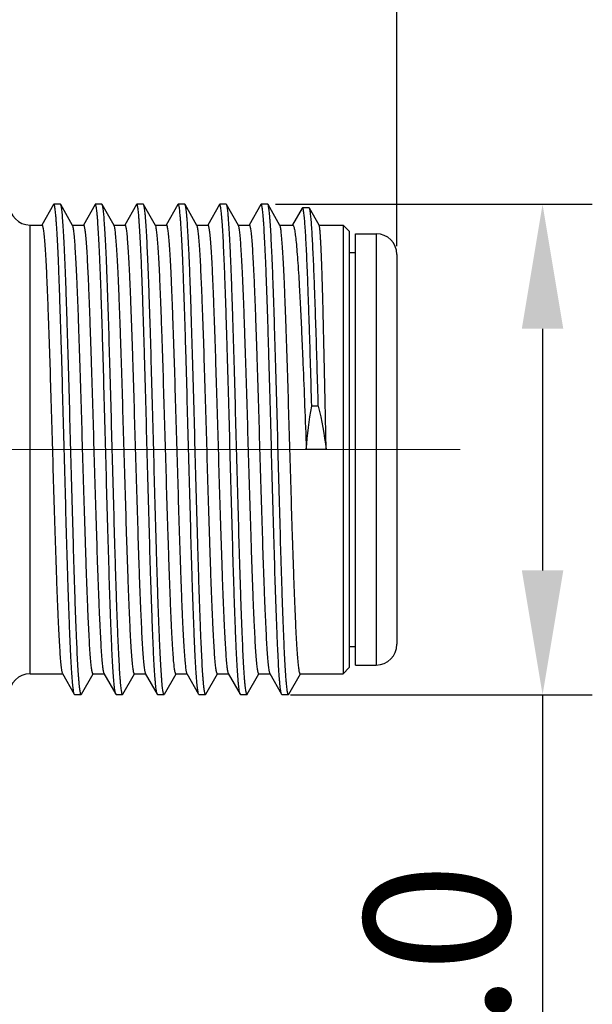
# Model space of a CAD drawing. Units: inches. Extents: x 11 to 1062, y 29 to 390.
# Drawn here: x 901 to 915, y 315 to 339 of the extents above; entities that cross this region are included whole.
import ezdxf

# ---------------------------------------------------------------- set-up
doc = ezdxf.new("R2010")
doc.units = ezdxf.units.IN
doc.header["$MEASUREMENT"] = 0
doc.linetypes.add('CENTER', pattern=[2, 1.25, -0.25, 0.25, -0.25])
doc.layers.get('0').update_dxf_attribs({"lineweight": 30})
doc.layers.add('02___PRT_ALL_AXES', color=7, linetype='Continuous')
doc.layers.add('CEN', color=1, linetype='CENTER', lineweight=15)
doc.layers.add('DIM', color=3, linetype='Continuous', lineweight=15)
doc.styles.add('Romans字体', font='romans.shx', dxfattribs={"width": 0.75})
doc.dimstyles.new('01', dxfattribs={"dimtxt": 3.5, "dimasz": 3, "dimexe": 1.2, "dimexo": 0.2, "dimgap": 0.8, "dimtad": 1, "dimdec": 1, "dimdsep": 46, "dimtxsty": 'Romans字体', "dimcen": 0, "dimclrd": 1, "dimclre": 6, "dimclrt": 4, "dimazin": 2, "dimtfac": 1, "dimtdec": 1, "dimtofl": 0, "dimtmove": 0, "dimatfit": 3, "dimfxl": 1, "dimtolj": 1, "dimtzin": 0, "dimarcsym": 0})

# ---------------------------------------------------------------- blocks, each defined once
blk = doc.blocks.new('*D2')
at = {"layer": 'Defpoints', "color": 0, "transparency": 16777216}
for p in [(907.368, 334.306), (914.008, 334.306), (907.728, 322.478)]:
    blk.add_point(p, dxfattribs=at)
at = {"layer": 'DIM', "color": 6, "lineweight": -2, "transparency": 16777216}
for p, q in [((907.568, 334.306), (915.208, 334.306)), ((907.928, 322.478), (915.208, 322.478))]:
    blk.add_line(p, q, dxfattribs=at)
at = {"layer": 'DIM', "color": 1, "lineweight": -2, "transparency": 16777216}
for p, q in [((914.008, 331.306), (914.008, 325.478)), ((914.008, 322.478), (914.008, 300.923))]:
    blk.add_line(p, q, dxfattribs=at)
at = {"layer": 'DIM', "color": 1, "transparency": 16777216}
for points in [[(913.508, 331.306), (914.508, 331.306), (914.008, 334.306)], [(913.508, 325.478), (914.508, 325.478), (914.008, 322.478)]]:
    blk.add_solid(points, dxfattribs=at)
at = {"layer": 'DIM', "color": 4, "lineweight": 13, "transparency": 16777216, "insert": (911.458, 309.411), "char_height": 3.5, "attachment_point": 5, "rotation": 90, "style": 'Romans字体'}
blk.add_mtext('\\A1;M12*1.0', dxfattribs=at)
blk = doc.blocks.new('*D5')
at = {"color": 6, "lineweight": -2, "transparency": 16777216}
for p, q in [((866.545, 336.846), (866.545, 347.682)), ((910.495, 333.296), (910.495, 347.682))]:
    blk.add_line(p, q, dxfattribs=at)
at = {"color": 1, "lineweight": -2, "transparency": 16777216}
blk.add_line((907.495, 346.482), (869.545, 346.482), dxfattribs=at)
at = {"color": 1, "transparency": 16777216}
for points in [[(869.545, 346.982), (869.545, 345.982), (866.545, 346.482)], [(907.495, 346.982), (907.495, 345.982), (910.495, 346.482)]]:
    blk.add_solid(points, dxfattribs=at)
at = {"layer": 'Defpoints', "color": 0, "transparency": 16777216}
for p in [(866.545, 346.482), (866.545, 336.646), (910.495, 333.096)]:
    blk.add_point(p, dxfattribs=at)
at = {"color": 4, "transparency": 16777216, "insert": (888.52, 349.032), "char_height": 3.5, "attachment_point": 5, "style": 'Romans字体'}
blk.add_mtext('\\A1;43.8', dxfattribs=at)

msp = doc.modelspace()

# ---------------------------------------------------------------- linework, layer by layer
at = {"color": 7, "linetype": 'Continuous', "lineweight": 30}
for p, q in [((902.212, 334.299), (901.93, 333.807)), ((902.219, 334.306), (902.212, 334.299)), ((902.378, 334.306), (902.219, 334.306)), ((902.385, 334.299), (902.378, 334.306)), ((902.671, 333.799), (902.385, 334.299)), ((903.212, 334.299), (902.93, 333.807)), ((903.219, 334.306), (903.212, 334.299)), ((903.378, 334.306), (903.219, 334.306)), ((903.385, 334.299), (903.378, 334.306)), ((903.671, 333.799), (903.385, 334.299)), ((904.212, 334.299), (903.93, 333.807)), ((904.219, 334.306), (904.212, 334.299)), ((904.378, 334.306), (904.219, 334.306)), ((904.385, 334.299), (904.378, 334.306)), ((904.671, 333.799), (904.385, 334.299)), ((905.212, 334.299), (904.93, 333.807)), ((905.219, 334.306), (905.212, 334.299)), ((905.378, 334.306), (905.219, 334.306)), ((905.385, 334.299), (905.378, 334.306)), ((905.671, 333.799), (905.385, 334.299)), ((906.212, 334.299), (905.93, 333.807)), ((906.219, 334.306), (906.212, 334.299)), ((906.378, 334.306), (906.219, 334.306)), ((906.385, 334.299), (906.378, 334.306)), ((906.671, 333.799), (906.385, 334.299)), ((907.212, 334.299), (906.93, 333.807)), ((907.219, 334.306), (907.212, 334.299)), ((907.378, 334.306), (907.219, 334.306)), ((907.385, 334.299), (907.378, 334.306)), ((907.671, 333.799), (907.385, 334.299)), ((908.209, 334.216), (907.976, 333.809)), ((908.217, 334.223), (908.209, 334.216)), ((908.375, 334.223), (908.217, 334.223)), ((908.383, 334.216), (908.375, 334.223)), ((908.619, 333.802), (908.383, 334.216)), ((901.645, 322.986), (901.645, 333.806)), ((901.645, 333.806), (901.933, 333.806)), ((902.663, 333.806), (902.933, 333.806)), ((903.663, 333.806), (903.933, 333.806)), ((904.663, 333.806), (904.933, 333.806)), ((905.663, 333.806), (905.933, 333.806)), ((906.663, 333.806), (906.933, 333.806)), ((907.663, 333.806), (907.981, 333.806)), ((908.615, 333.806), (909.195, 333.806)), ((909.195, 333.806), (909.195, 322.986)), ((909.345, 333.656), (909.195, 333.806)), ((909.345, 333.656), (909.345, 323.136)), ((909.495, 333.596), (909.995, 333.596)), ((909.995, 333.596), (909.995, 323.196)), ((909.345, 333.146), (909.495, 333.146)), ((910.495, 333.096), (910.495, 323.696)), ((908.598, 329.442), (908.44, 329.442)), ((908.788, 328.396), (908.309, 328.396)), ((909.345, 323.646), (909.495, 323.646)), ((909.495, 323.196), (909.995, 323.196)), ((901.645, 322.986), (902.425, 322.986)), ((902.425, 322.993), (902.712, 322.492)), ((902.885, 322.492), (903.166, 322.984)), ((903.163, 322.986), (903.425, 322.986)), ((903.425, 322.993), (903.712, 322.492)), ((903.885, 322.492), (904.166, 322.984)), ((904.163, 322.986), (904.425, 322.986)), ((904.425, 322.993), (904.712, 322.492)), ((904.885, 322.492), (905.166, 322.984)), ((905.163, 322.986), (905.425, 322.986)), ((905.425, 322.993), (905.712, 322.492)), ((905.885, 322.492), (906.166, 322.984)), ((906.163, 322.986), (906.425, 322.986)), ((906.425, 322.993), (906.712, 322.492)), ((906.885, 322.492), (907.166, 322.984)), ((907.163, 322.986), (907.433, 322.986)), ((907.425, 322.993), (907.712, 322.492)), ((907.885, 322.492), (908.166, 322.984)), ((908.163, 322.986), (909.195, 322.986)), ((909.345, 323.136), (909.195, 322.986)), ((902.719, 322.486), (902.712, 322.492)), ((902.719, 322.486), (902.878, 322.486)), ((902.885, 322.492), (902.878, 322.486)), ((903.719, 322.486), (903.712, 322.492)), ((903.719, 322.486), (903.878, 322.486)), ((903.885, 322.492), (903.878, 322.486)), ((904.719, 322.486), (904.712, 322.492)), ((904.719, 322.486), (904.878, 322.486)), ((905.719, 322.486), (905.878, 322.486)), ((905.885, 322.492), (905.878, 322.486)), ((906.719, 322.486), (906.712, 322.492)), ((906.719, 322.486), (906.878, 322.486)), ((906.885, 322.492), (906.878, 322.486)), ((907.719, 322.486), (907.712, 322.492)), ((907.719, 322.486), (907.878, 322.486)), ((907.885, 322.492), (907.878, 322.486))]:
    msp.add_line(p, q, dxfattribs=at)
for centre, start, end in [((901.645, 334.306), 180, 270), ((909.995, 333.096), 0, 90), ((909.995, 323.696), 270, 0), ((901.645, 322.486), 90, 180)]:
    msp.add_arc(centre, 0.5, start, end, dxfattribs=at)
for points, knots in [([(902.712, 322.492), (902.708, 322.499), (902.702, 322.517), (902.695, 322.551), (902.688, 322.599), (902.68, 322.66), (902.672, 322.735), (902.662, 322.861), (902.648, 323.05), (902.633, 323.314), (902.618, 323.626), (902.603, 323.982), (902.588, 324.379), (902.572, 324.814), (902.551, 325.457), (902.526, 326.322), (902.496, 327.409), (902.465, 328.533), (902.435, 329.652), (902.41, 330.562), (902.389, 331.257), (902.373, 331.741), (902.358, 332.193), (902.343, 332.61), (902.328, 332.988), (902.313, 333.323), (902.297, 333.612), (902.284, 333.823), (902.273, 333.966), (902.266, 334.054), (902.258, 334.129), (902.251, 334.191), (902.243, 334.239), (902.237, 334.271), (902.231, 334.289), (902.227, 334.299), (902.222, 334.306), (902.219, 334.306)], [0, 0, 0, 0, 0.001839, 0.004793, 0.008881, 0.014105, 0.020455, 0.027919, 0.046123, 0.068551, 0.095001, 0.125224, 0.158941, 0.195838, 0.235569, 0.322034, 0.415113, 0.51134, 0.607129, 0.69891, 0.742219, 0.783264, 0.82166, 0.85705, 0.889103, 0.917522, 0.942043, 0.962437, 0.971028, 0.978522, 0.984901, 0.990154, 0.994273, 0.997256, 0.998327, 0.999125, 1, 1, 1, 1]), ([(902.878, 322.486), (902.874, 322.486), (902.869, 322.493), (902.865, 322.502), (902.86, 322.521), (902.853, 322.552), (902.846, 322.6), (902.838, 322.662), (902.831, 322.737), (902.823, 322.825), (902.812, 322.969), (902.799, 323.179), (902.784, 323.468), (902.769, 323.803), (902.754, 324.181), (902.738, 324.598), (902.723, 325.051), (902.708, 325.535), (902.687, 326.229), (902.661, 327.139), (902.631, 328.258), (902.601, 329.382), (902.571, 330.47), (902.545, 331.334), (902.524, 331.977), (902.509, 332.412), (902.494, 332.809), (902.478, 333.166), (902.463, 333.477), (902.448, 333.741), (902.435, 333.931), (902.424, 334.057), (902.417, 334.131), (902.409, 334.193), (902.402, 334.24), (902.394, 334.275), (902.389, 334.293), (902.385, 334.299)], [0, 0, 0, 0, 0.000874, 0.001673, 0.002744, 0.005727, 0.009846, 0.015099, 0.021479, 0.028972, 0.037562, 0.057958, 0.082478, 0.110896, 0.14295, 0.178339, 0.216736, 0.25778, 0.30109, 0.392871, 0.48866, 0.584887, 0.677966, 0.764431, 0.804162, 0.841059, 0.874776, 0.905, 0.931449, 0.953878, 0.972082, 0.979546, 0.985896, 0.99112, 0.995209, 0.998162, 1, 1, 1, 1]), ([(903.706, 322.507), (903.702, 322.517), (903.697, 322.541), (903.689, 322.585), (903.682, 322.642), (903.671, 322.745), (903.658, 322.904), (903.643, 323.133), (903.628, 323.41), (903.613, 323.732), (903.598, 324.097), (903.577, 324.658), (903.552, 325.439), (903.522, 326.448), (903.492, 327.529), (903.462, 328.642), (903.433, 329.745), (903.407, 330.641), (903.387, 331.323), (903.372, 331.797), (903.357, 332.24), (903.341, 332.649), (903.326, 333.018), (903.311, 333.346), (903.296, 333.628), (903.283, 333.834), (903.273, 333.974), (903.265, 334.06), (903.258, 334.134), (903.25, 334.194), (903.243, 334.241), (903.237, 334.272), (903.231, 334.29), (903.227, 334.299), (903.222, 334.306), (903.219, 334.306)], [0, 0, 0, 0, 0.002658, 0.006423, 0.011298, 0.017277, 0.032498, 0.051958, 0.075485, 0.102869, 0.133858, 0.168174, 0.245506, 0.332055, 0.424673, 0.519991, 0.614543, 0.70489, 0.74745, 0.787745, 0.825408, 0.860097, 0.891494, 0.919317, 0.943311, 0.963261, 0.971663, 0.978991, 0.985229, 0.990364, 0.994392, 0.997311, 0.998358, 0.99914, 1, 1, 1, 1]), ([(903.394, 334.273), (903.393, 334.278), (903.39, 334.287), (903.387, 334.296), (903.385, 334.299)], [0, 0, 0, 0, 0.583948, 1, 1, 1, 1]), ([(903.878, 322.486), (903.874, 322.486), (903.87, 322.492), (903.866, 322.501), (903.86, 322.519), (903.854, 322.55), (903.846, 322.596), (903.839, 322.655), (903.832, 322.728), (903.824, 322.813), (903.814, 322.951), (903.801, 323.154), (903.786, 323.433), (903.771, 323.756), (903.756, 324.122), (903.741, 324.525), (903.726, 324.963), (903.711, 325.433), (903.691, 326.108), (903.665, 326.995), (903.636, 328.09), (903.606, 329.196), (903.576, 330.272), (903.547, 331.282), (903.521, 332.064), (903.501, 332.63), (903.486, 332.999), (903.471, 333.327), (903.456, 333.61), (903.441, 333.847), (903.427, 334.034), (903.414, 334.159), (903.403, 334.233), (903.397, 334.261), (903.394, 334.273)], [0, 0, 0, 0, 0.000852, 0.001625, 0.002661, 0.005544, 0.009523, 0.014596, 0.020758, 0.027997, 0.036297, 0.05601, 0.079722, 0.107225, 0.13827, 0.172583, 0.209852, 0.249744, 0.291901, 0.381474, 0.475358, 0.570184, 0.662548, 0.749135, 0.826839, 0.861474, 0.892873, 0.920758, 0.944875, 0.965013, 0.980994, 0.992681, 0.996889, 1, 1, 1, 1]), ([(904.712, 322.492), (904.708, 322.499), (904.702, 322.517), (904.695, 322.551), (904.688, 322.599), (904.68, 322.66), (904.672, 322.735), (904.662, 322.861), (904.648, 323.05), (904.633, 323.314), (904.618, 323.626), (904.603, 323.982), (904.588, 324.379), (904.572, 324.814), (904.551, 325.457), (904.526, 326.322), (904.496, 327.409), (904.465, 328.533), (904.435, 329.652), (904.41, 330.562), (904.389, 331.257), (904.373, 331.741), (904.358, 332.193), (904.343, 332.61), (904.328, 332.988), (904.313, 333.323), (904.297, 333.612), (904.284, 333.823), (904.273, 333.966), (904.266, 334.054), (904.258, 334.129), (904.251, 334.191), (904.243, 334.239), (904.237, 334.271), (904.231, 334.289), (904.227, 334.299), (904.222, 334.306), (904.219, 334.306)], [0, 0, 0, 0, 0.001838, 0.004791, 0.008881, 0.014104, 0.020454, 0.027918, 0.046122, 0.068551, 0.095, 0.125224, 0.15894, 0.195837, 0.235569, 0.322034, 0.415113, 0.51134, 0.607129, 0.69891, 0.74222, 0.783264, 0.821661, 0.85705, 0.889104, 0.917522, 0.942042, 0.962438, 0.971028, 0.978521, 0.984901, 0.990154, 0.994273, 0.997256, 0.998328, 0.999127, 1, 1, 1, 1]), ([(904.878, 322.486), (904.874, 322.486), (904.869, 322.493), (904.865, 322.502), (904.86, 322.521), (904.853, 322.552), (904.846, 322.6), (904.838, 322.662), (904.831, 322.737), (904.823, 322.825), (904.812, 322.969), (904.799, 323.179), (904.784, 323.468), (904.769, 323.803), (904.754, 324.181), (904.738, 324.598), (904.723, 325.051), (904.708, 325.535), (904.687, 326.229), (904.661, 327.139), (904.631, 328.258), (904.601, 329.382), (904.571, 330.47), (904.545, 331.334), (904.524, 331.977), (904.509, 332.412), (904.494, 332.809), (904.478, 333.166), (904.463, 333.477), (904.448, 333.741), (904.435, 333.931), (904.424, 334.057), (904.417, 334.131), (904.409, 334.193), (904.402, 334.24), (904.394, 334.275), (904.389, 334.293), (904.385, 334.299)], [0, 0, 0, 0, 0.000874, 0.001673, 0.002743, 0.005727, 0.009846, 0.015099, 0.021478, 0.028972, 0.037563, 0.057957, 0.082478, 0.110897, 0.14295, 0.17834, 0.216735, 0.25778, 0.30109, 0.392871, 0.48866, 0.584887, 0.677966, 0.76443, 0.804162, 0.841058, 0.874776, 0.904999, 0.931449, 0.953877, 0.972081, 0.979545, 0.985895, 0.991119, 0.995207, 0.998161, 1, 1, 1, 1]), ([(905.712, 322.492), (905.708, 322.499), (905.702, 322.517), (905.695, 322.551), (905.688, 322.599), (905.68, 322.66), (905.672, 322.735), (905.662, 322.861), (905.648, 323.05), (905.633, 323.314), (905.618, 323.626), (905.603, 323.982), (905.588, 324.379), (905.572, 324.814), (905.551, 325.457), (905.526, 326.322), (905.496, 327.409), (905.465, 328.533), (905.435, 329.652), (905.41, 330.562), (905.389, 331.257), (905.373, 331.741), (905.358, 332.193), (905.343, 332.61), (905.328, 332.988), (905.313, 333.323), (905.297, 333.612), (905.284, 333.823), (905.273, 333.966), (905.266, 334.054), (905.258, 334.129), (905.251, 334.191), (905.243, 334.239), (905.237, 334.271), (905.231, 334.289), (905.227, 334.299), (905.222, 334.306), (905.219, 334.306)], [0, 0, 0, 0, 0.001839, 0.004792, 0.008881, 0.014105, 0.020455, 0.027919, 0.046123, 0.068551, 0.095001, 0.125224, 0.158941, 0.195838, 0.235569, 0.322034, 0.415113, 0.51134, 0.607129, 0.69891, 0.742219, 0.783264, 0.82166, 0.85705, 0.889104, 0.917522, 0.942042, 0.962437, 0.971028, 0.978521, 0.9849, 0.990154, 0.994273, 0.997256, 0.998327, 0.999126, 1, 1, 1, 1]), ([(905.878, 322.486), (905.874, 322.486), (905.869, 322.493), (905.865, 322.502), (905.86, 322.521), (905.853, 322.552), (905.846, 322.6), (905.838, 322.662), (905.831, 322.737), (905.823, 322.825), (905.812, 322.969), (905.799, 323.179), (905.784, 323.468), (905.769, 323.803), (905.754, 324.181), (905.738, 324.598), (905.723, 325.051), (905.708, 325.535), (905.687, 326.229), (905.661, 327.139), (905.631, 328.258), (905.601, 329.382), (905.571, 330.47), (905.545, 331.334), (905.524, 331.977), (905.509, 332.412), (905.494, 332.809), (905.478, 333.166), (905.463, 333.477), (905.448, 333.741), (905.435, 333.931), (905.424, 334.057), (905.417, 334.131), (905.409, 334.193), (905.402, 334.24), (905.394, 334.275), (905.389, 334.293), (905.385, 334.299)], [0, 0, 0, 0, 0.000874, 0.001673, 0.002744, 0.005727, 0.009846, 0.0151, 0.021479, 0.028972, 0.037563, 0.057958, 0.082478, 0.110896, 0.14295, 0.17834, 0.216736, 0.257781, 0.30109, 0.392871, 0.48866, 0.584887, 0.677966, 0.764431, 0.804162, 0.841059, 0.874776, 0.905, 0.931449, 0.953878, 0.972082, 0.979545, 0.985895, 0.991119, 0.995208, 0.998161, 1, 1, 1, 1]), ([(906.708, 322.5), (906.705, 322.509), (906.699, 322.531), (906.692, 322.572), (906.684, 322.625), (906.677, 322.692), (906.669, 322.772), (906.658, 322.905), (906.645, 323.101), (906.63, 323.373), (906.615, 323.692), (906.6, 324.053), (906.585, 324.455), (906.57, 324.893), (906.549, 325.537), (906.524, 326.401), (906.494, 327.484), (906.464, 328.601), (906.434, 329.71), (906.408, 330.611), (906.387, 331.298), (906.372, 331.776), (906.357, 332.223), (906.342, 332.635), (906.327, 333.007), (906.312, 333.337), (906.297, 333.622), (906.284, 333.83), (906.273, 333.971), (906.265, 334.058), (906.258, 334.132), (906.251, 334.193), (906.243, 334.24), (906.237, 334.271), (906.231, 334.29), (906.227, 334.299), (906.222, 334.306), (906.219, 334.306)], [0, 0, 0, 0, 0.002351, 0.005814, 0.010397, 0.016095, 0.0229, 0.030795, 0.049791, 0.072912, 0.09995, 0.130656, 0.164752, 0.201922, 0.241825, 0.328345, 0.421135, 0.516791, 0.611802, 0.702679, 0.745517, 0.786089, 0.824023, 0.858971, 0.890611, 0.918654, 0.942842, 0.962957, 0.971428, 0.978818, 0.985107, 0.990287, 0.994348, 0.997291, 0.998347, 0.999135, 1, 1, 1, 1]), ([(906.878, 322.486), (906.874, 322.486), (906.869, 322.493), (906.865, 322.502), (906.86, 322.521), (906.853, 322.552), (906.846, 322.6), (906.838, 322.662), (906.831, 322.737), (906.823, 322.825), (906.812, 322.969), (906.799, 323.179), (906.784, 323.468), (906.769, 323.803), (906.754, 324.181), (906.738, 324.598), (906.723, 325.051), (906.708, 325.535), (906.687, 326.229), (906.661, 327.139), (906.631, 328.258), (906.601, 329.382), (906.571, 330.47), (906.545, 331.334), (906.524, 331.977), (906.509, 332.412), (906.494, 332.809), (906.478, 333.166), (906.463, 333.477), (906.448, 333.741), (906.435, 333.931), (906.424, 334.057), (906.417, 334.131), (906.409, 334.193), (906.402, 334.24), (906.394, 334.275), (906.389, 334.293), (906.385, 334.299)], [0, 0, 0, 0, 0.000873, 0.001672, 0.002743, 0.005727, 0.009846, 0.015098, 0.021479, 0.028972, 0.037562, 0.057958, 0.082477, 0.110897, 0.14295, 0.178339, 0.216736, 0.25778, 0.30109, 0.392871, 0.48866, 0.584887, 0.677966, 0.764431, 0.804163, 0.841059, 0.874776, 0.905, 0.931449, 0.953879, 0.972081, 0.979546, 0.985896, 0.991119, 0.995209, 0.998162, 1, 1, 1, 1]), ([(907.712, 322.492), (907.708, 322.499), (907.702, 322.517), (907.695, 322.551), (907.688, 322.599), (907.68, 322.66), (907.672, 322.735), (907.662, 322.861), (907.648, 323.05), (907.633, 323.314), (907.618, 323.626), (907.603, 323.982), (907.588, 324.379), (907.572, 324.814), (907.551, 325.457), (907.526, 326.322), (907.496, 327.409), (907.465, 328.533), (907.435, 329.652), (907.41, 330.562), (907.389, 331.257), (907.373, 331.741), (907.358, 332.193), (907.343, 332.61), (907.328, 332.988), (907.313, 333.323), (907.297, 333.612), (907.284, 333.823), (907.273, 333.966), (907.266, 334.054), (907.258, 334.129), (907.251, 334.191), (907.243, 334.239), (907.237, 334.271), (907.231, 334.289), (907.227, 334.299), (907.222, 334.306), (907.219, 334.306)], [0, 0, 0, 0, 0.001838, 0.004791, 0.008881, 0.014104, 0.020454, 0.027919, 0.046121, 0.068551, 0.095, 0.125224, 0.158941, 0.195837, 0.235569, 0.322034, 0.415113, 0.51134, 0.607129, 0.69891, 0.74222, 0.783264, 0.821661, 0.85705, 0.889103, 0.917523, 0.942042, 0.962438, 0.971028, 0.978521, 0.984902, 0.990154, 0.994273, 0.997257, 0.998328, 0.999127, 1, 1, 1, 1]), ([(907.388, 334.292), (907.388, 334.292), (907.387, 334.295), (907.386, 334.297), (907.385, 334.299)], [0, 0, 0, 0, 0.278925, 1, 1, 1, 1]), ([(907.878, 322.486), (907.874, 322.486), (907.869, 322.493), (907.866, 322.502), (907.86, 322.52), (907.853, 322.551), (907.846, 322.599), (907.839, 322.66), (907.831, 322.734), (907.823, 322.821), (907.813, 322.962), (907.8, 323.17), (907.785, 323.455), (907.77, 323.786), (907.754, 324.159), (907.739, 324.571), (907.724, 325.018), (907.709, 325.496), (907.688, 326.184), (907.663, 327.085), (907.633, 328.195), (907.603, 329.313), (907.573, 330.396), (907.547, 331.26), (907.527, 331.904), (907.511, 332.342), (907.496, 332.743), (907.481, 333.105), (907.466, 333.422), (907.451, 333.694), (907.438, 333.89), (907.427, 334.022), (907.42, 334.102), (907.412, 334.168), (907.405, 334.221), (907.397, 334.261), (907.392, 334.283), (907.388, 334.292)], [0, 0, 0, 0, 0.000866, 0.001655, 0.002712, 0.005657, 0.009723, 0.014908, 0.021204, 0.028601, 0.037081, 0.057216, 0.081429, 0.109499, 0.141169, 0.176149, 0.214117, 0.254724, 0.297595, 0.388539, 0.483606, 0.579304, 0.672116, 0.758631, 0.798522, 0.835672, 0.86974, 0.900412, 0.927407, 0.950478, 0.969415, 0.977279, 0.984051, 0.989715, 0.994261, 0.997687, 1, 1, 1, 1]), ([(908.44, 329.442), (908.431, 329.767), (908.412, 330.397), (908.389, 331.17), (908.37, 331.75), (908.356, 332.15), (908.342, 332.521), (908.328, 332.861), (908.315, 333.167), (908.301, 333.437), (908.287, 333.669), (908.274, 333.862), (908.262, 333.996), (908.252, 334.083), (908.245, 334.132), (908.238, 334.17), (908.233, 334.195), (908.227, 334.21), (908.224, 334.217), (908.22, 334.223), (908.217, 334.223)], [0, 0, 0, 0, 0.203681, 0.394767, 0.483737, 0.567399, 0.645118, 0.716302, 0.780422, 0.836991, 0.885599, 0.925886, 0.957572, 0.970121, 0.980453, 0.988556, 0.994438, 0.996562, 0.998161, 1, 1, 1, 1]), ([(908.598, 329.442), (908.589, 329.756), (908.572, 330.366), (908.545, 331.245), (908.522, 331.932), (908.504, 332.435), (908.491, 332.771), (908.477, 333.077), (908.464, 333.349), (908.451, 333.587), (908.438, 333.788), (908.426, 333.932), (908.417, 334.028), (908.41, 334.085), (908.404, 334.132), (908.397, 334.169), (908.391, 334.196), (908.386, 334.211), (908.383, 334.216)], [0, 0, 0, 0, 0.197256, 0.382943, 0.551747, 0.628289, 0.698854, 0.762951, 0.820127, 0.869992, 0.9122, 0.946476, 0.960565, 0.972596, 0.982554, 0.99043, 0.99623, 1, 1, 1, 1]), ([(901.933, 333.806), (901.937, 333.806), (901.941, 333.8), (901.945, 333.791), (901.951, 333.774), (901.957, 333.745), (901.965, 333.701), (901.972, 333.645), (901.983, 333.546), (901.996, 333.392), (902.012, 333.172), (902.027, 332.909), (902.042, 332.603), (902.057, 332.258), (902.072, 331.877), (902.087, 331.464), (902.103, 331.022), (902.124, 330.387), (902.149, 329.556), (902.179, 328.533), (902.209, 327.505), (902.24, 326.511), (902.265, 325.72), (902.286, 325.131), (902.301, 324.732), (902.317, 324.368), (902.332, 324.041), (902.347, 323.754), (902.362, 323.511), (902.375, 323.336), (902.386, 323.22), (902.394, 323.151), (902.401, 323.094), (902.409, 323.049), (902.416, 323.016), (902.422, 322.999), (902.425, 322.993)], [0, 0, 0, 0, 0.000918, 0.001727, 0.002804, 0.005792, 0.009909, 0.015155, 0.021522, 0.037568, 0.057911, 0.082368, 0.110711, 0.142682, 0.177982, 0.216284, 0.257232, 0.300443, 0.392032, 0.487654, 0.583754, 0.676758, 0.763214, 0.802971, 0.839914, 0.873697, 0.904009, 0.930567, 0.953127, 0.971484, 0.979033, 0.985473, 0.990793, 0.994984, 0.998046, 1, 1, 1, 1]), ([(903.163, 322.986), (903.16, 322.986), (903.155, 322.992), (903.151, 323.001), (903.146, 323.018), (903.139, 323.046), (903.132, 323.09), (903.124, 323.147), (903.113, 323.246), (903.1, 323.4), (903.085, 323.619), (903.07, 323.883), (903.055, 324.188), (903.04, 324.533), (903.024, 324.914), (903.009, 325.328), (902.994, 325.77), (902.973, 326.404), (902.947, 327.236), (902.917, 328.258), (902.887, 329.286), (902.857, 330.281), (902.831, 331.072), (902.81, 331.661), (902.795, 332.059), (902.78, 332.424), (902.765, 332.751), (902.75, 333.037), (902.734, 333.281), (902.721, 333.455), (902.71, 333.571), (902.703, 333.641), (902.695, 333.698), (902.688, 333.743), (902.681, 333.775), (902.675, 333.792), (902.671, 333.799)], [0, 0, 0, 0, 0.000918, 0.001727, 0.002804, 0.005792, 0.009909, 0.015155, 0.021521, 0.037568, 0.057911, 0.082367, 0.110711, 0.142682, 0.177982, 0.216284, 0.257231, 0.300442, 0.39203, 0.487652, 0.583752, 0.676756, 0.763213, 0.802971, 0.839914, 0.873697, 0.904009, 0.930567, 0.953127, 0.971484, 0.979033, 0.985473, 0.990793, 0.994984, 0.998046, 1, 1, 1, 1]), ([(902.933, 333.806), (902.937, 333.806), (902.941, 333.8), (902.945, 333.791), (902.951, 333.774), (902.957, 333.745), (902.965, 333.701), (902.972, 333.645), (902.983, 333.546), (902.996, 333.392), (903.012, 333.172), (903.027, 332.909), (903.042, 332.603), (903.057, 332.258), (903.072, 331.877), (903.087, 331.464), (903.103, 331.022), (903.124, 330.388), (903.149, 329.556), (903.179, 328.533), (903.209, 327.505), (903.24, 326.511), (903.265, 325.72), (903.286, 325.131), (903.301, 324.732), (903.317, 324.368), (903.332, 324.041), (903.347, 323.754), (903.362, 323.511), (903.375, 323.336), (903.386, 323.22), (903.394, 323.151), (903.401, 323.094), (903.409, 323.049), (903.416, 323.016), (903.422, 322.999), (903.425, 322.993)], [0, 0, 0, 0, 0.000918, 0.001727, 0.002804, 0.005792, 0.009909, 0.015155, 0.021521, 0.037568, 0.05791, 0.082367, 0.11071, 0.142681, 0.177981, 0.216282, 0.257228, 0.300438, 0.392026, 0.487648, 0.583748, 0.676752, 0.763211, 0.802969, 0.839912, 0.873696, 0.904008, 0.930566, 0.953126, 0.971484, 0.979033, 0.985473, 0.990793, 0.994984, 0.998046, 1, 1, 1, 1]), ([(904.163, 322.986), (904.16, 322.986), (904.155, 322.992), (904.151, 323.001), (904.146, 323.018), (904.139, 323.046), (904.132, 323.09), (904.124, 323.147), (904.113, 323.246), (904.1, 323.4), (904.085, 323.619), (904.07, 323.883), (904.055, 324.188), (904.04, 324.533), (904.024, 324.914), (904.009, 325.328), (903.994, 325.77), (903.973, 326.404), (903.947, 327.236), (903.917, 328.258), (903.887, 329.286), (903.857, 330.281), (903.831, 331.072), (903.81, 331.661), (903.795, 332.059), (903.78, 332.424), (903.765, 332.751), (903.75, 333.037), (903.734, 333.281), (903.721, 333.455), (903.71, 333.571), (903.703, 333.641), (903.695, 333.698), (903.688, 333.743), (903.681, 333.775), (903.675, 333.792), (903.671, 333.799)], [0, 0, 0, 0, 0.000918, 0.001727, 0.002804, 0.005792, 0.009909, 0.015155, 0.021522, 0.037569, 0.057912, 0.082369, 0.110712, 0.142684, 0.177984, 0.216287, 0.257235, 0.300447, 0.392036, 0.487658, 0.583757, 0.676761, 0.763216, 0.802973, 0.839915, 0.873698, 0.90401, 0.930568, 0.953128, 0.971485, 0.979033, 0.985473, 0.990793, 0.994984, 0.998046, 1, 1, 1, 1]), ([(903.933, 333.806), (903.937, 333.806), (903.941, 333.8), (903.945, 333.791), (903.951, 333.774), (903.957, 333.745), (903.965, 333.701), (903.972, 333.645), (903.983, 333.546), (903.996, 333.392), (904.012, 333.172), (904.027, 332.909), (904.042, 332.603), (904.057, 332.258), (904.072, 331.877), (904.087, 331.464), (904.103, 331.022), (904.124, 330.388), (904.149, 329.556), (904.179, 328.533), (904.209, 327.506), (904.24, 326.511), (904.265, 325.72), (904.286, 325.131), (904.301, 324.732), (904.317, 324.368), (904.332, 324.041), (904.347, 323.754), (904.362, 323.511), (904.375, 323.336), (904.386, 323.22), (904.394, 323.151), (904.401, 323.094), (904.409, 323.049), (904.416, 323.016), (904.422, 322.999), (904.425, 322.993)], [0, 0, 0, 0, 0.000918, 0.001727, 0.002804, 0.005792, 0.009909, 0.015154, 0.021521, 0.037568, 0.05791, 0.082367, 0.110711, 0.142681, 0.177981, 0.216281, 0.257228, 0.300437, 0.392026, 0.487646, 0.583744, 0.676747, 0.763207, 0.802965, 0.839909, 0.873693, 0.904005, 0.930564, 0.953125, 0.971483, 0.979032, 0.985472, 0.990793, 0.994984, 0.998046, 1, 1, 1, 1]), ([(905.163, 322.986), (905.16, 322.986), (905.155, 322.992), (905.151, 323.001), (905.146, 323.018), (905.139, 323.046), (905.132, 323.09), (905.124, 323.147), (905.113, 323.246), (905.1, 323.4), (905.085, 323.619), (905.07, 323.883), (905.055, 324.188), (905.04, 324.533), (905.024, 324.914), (905.009, 325.328), (904.994, 325.77), (904.973, 326.404), (904.947, 327.236), (904.917, 328.258), (904.887, 329.286), (904.857, 330.281), (904.831, 331.072), (904.81, 331.661), (904.795, 332.059), (904.78, 332.424), (904.765, 332.751), (904.75, 333.037), (904.734, 333.281), (904.721, 333.455), (904.71, 333.571), (904.703, 333.641), (904.695, 333.698), (904.688, 333.743), (904.681, 333.775), (904.675, 333.792), (904.671, 333.799)], [0, 0, 0, 0, 0.000918, 0.001727, 0.002804, 0.005792, 0.009909, 0.015155, 0.021522, 0.03757, 0.057914, 0.082371, 0.110715, 0.142687, 0.177988, 0.216291, 0.257239, 0.300451, 0.39204, 0.48766, 0.583758, 0.676762, 0.763217, 0.802973, 0.839915, 0.873698, 0.904009, 0.930567, 0.953128, 0.971485, 0.979034, 0.985473, 0.990793, 0.994984, 0.998046, 1, 1, 1, 1]), ([(904.933, 333.806), (904.937, 333.806), (904.941, 333.8), (904.945, 333.791), (904.951, 333.774), (904.957, 333.745), (904.965, 333.701), (904.972, 333.645), (904.983, 333.546), (904.996, 333.392), (905.012, 333.172), (905.027, 332.909), (905.042, 332.603), (905.057, 332.258), (905.072, 331.877), (905.087, 331.464), (905.103, 331.022), (905.124, 330.388), (905.149, 329.556), (905.179, 328.533), (905.209, 327.505), (905.24, 326.511), (905.265, 325.72), (905.286, 325.131), (905.301, 324.732), (905.317, 324.368), (905.332, 324.041), (905.347, 323.754), (905.362, 323.511), (905.375, 323.336), (905.386, 323.22), (905.394, 323.151), (905.401, 323.094), (905.409, 323.049), (905.416, 323.016), (905.422, 322.999), (905.425, 322.993)], [0, 0, 0, 0, 0.000918, 0.001727, 0.002804, 0.005792, 0.009909, 0.015155, 0.021521, 0.037569, 0.057912, 0.082369, 0.110713, 0.142684, 0.177983, 0.216284, 0.25723, 0.300441, 0.39203, 0.487649, 0.583746, 0.676749, 0.763208, 0.802965, 0.839909, 0.873692, 0.904004, 0.930563, 0.953124, 0.971483, 0.979032, 0.985472, 0.990793, 0.994984, 0.998046, 1, 1, 1, 1]), ([(906.163, 322.986), (906.16, 322.986), (906.155, 322.992), (906.151, 323.001), (906.146, 323.018), (906.139, 323.046), (906.132, 323.09), (906.124, 323.147), (906.113, 323.246), (906.1, 323.4), (906.085, 323.619), (906.07, 323.883), (906.055, 324.188), (906.04, 324.533), (906.024, 324.914), (906.009, 325.328), (905.994, 325.77), (905.973, 326.404), (905.947, 327.236), (905.917, 328.258), (905.887, 329.286), (905.857, 330.281), (905.831, 331.072), (905.81, 331.661), (905.795, 332.059), (905.78, 332.424), (905.765, 332.751), (905.75, 333.037), (905.734, 333.281), (905.721, 333.455), (905.71, 333.571), (905.703, 333.641), (905.695, 333.698), (905.688, 333.743), (905.681, 333.775), (905.675, 333.792), (905.671, 333.799)], [0, 0, 0, 0, 0.000918, 0.001727, 0.002804, 0.005792, 0.009909, 0.015155, 0.021522, 0.03757, 0.057914, 0.082372, 0.110716, 0.142687, 0.177987, 0.21629, 0.257238, 0.30045, 0.392039, 0.487657, 0.583754, 0.676758, 0.763215, 0.802971, 0.839913, 0.873695, 0.904007, 0.930566, 0.953126, 0.971484, 0.979033, 0.985473, 0.990793, 0.994984, 0.998046, 1, 1, 1, 1]), ([(905.933, 333.806), (905.937, 333.806), (905.941, 333.8), (905.945, 333.791), (905.951, 333.774), (905.957, 333.745), (905.965, 333.701), (905.972, 333.645), (905.983, 333.546), (905.996, 333.392), (906.012, 333.172), (906.027, 332.909), (906.042, 332.603), (906.057, 332.258), (906.072, 331.877), (906.087, 331.464), (906.103, 331.022), (906.124, 330.387), (906.149, 329.556), (906.179, 328.533), (906.209, 327.505), (906.24, 326.511), (906.265, 325.72), (906.286, 325.131), (906.301, 324.732), (906.317, 324.368), (906.332, 324.041), (906.347, 323.754), (906.362, 323.511), (906.375, 323.336), (906.386, 323.22), (906.394, 323.151), (906.401, 323.094), (906.409, 323.049), (906.416, 323.016), (906.422, 322.999), (906.425, 322.993)], [0, 0, 0, 0, 0.000918, 0.001727, 0.002804, 0.005792, 0.009909, 0.015155, 0.021522, 0.03757, 0.057914, 0.082372, 0.110716, 0.142686, 0.177986, 0.216288, 0.257235, 0.300446, 0.392035, 0.487654, 0.583751, 0.676754, 0.763212, 0.802968, 0.839911, 0.873694, 0.904005, 0.930564, 0.953125, 0.971484, 0.979032, 0.985473, 0.990793, 0.994984, 0.998046, 1, 1, 1, 1]), ([(907.163, 322.986), (907.16, 322.986), (907.155, 322.992), (907.151, 323.001), (907.146, 323.018), (907.139, 323.046), (907.132, 323.09), (907.124, 323.147), (907.113, 323.246), (907.1, 323.4), (907.085, 323.619), (907.07, 323.883), (907.055, 324.188), (907.04, 324.533), (907.024, 324.914), (907.009, 325.328), (906.994, 325.77), (906.973, 326.404), (906.947, 327.236), (906.917, 328.258), (906.887, 329.286), (906.857, 330.281), (906.831, 331.072), (906.81, 331.661), (906.795, 332.059), (906.78, 332.424), (906.765, 332.751), (906.75, 333.037), (906.734, 333.281), (906.721, 333.455), (906.71, 333.571), (906.703, 333.641), (906.695, 333.698), (906.688, 333.743), (906.681, 333.775), (906.675, 333.792), (906.671, 333.799)], [0, 0, 0, 0, 0.000918, 0.001727, 0.002804, 0.005792, 0.009909, 0.015155, 0.021522, 0.037569, 0.057913, 0.082371, 0.110715, 0.142686, 0.177985, 0.216286, 0.257234, 0.300445, 0.392034, 0.487653, 0.583749, 0.676752, 0.76321, 0.802967, 0.83991, 0.873693, 0.904004, 0.930564, 0.953125, 0.971483, 0.979032, 0.985472, 0.990793, 0.994984, 0.998046, 1, 1, 1, 1]), ([(906.933, 333.806), (906.937, 333.806), (906.941, 333.8), (906.945, 333.791), (906.951, 333.774), (906.957, 333.745), (906.965, 333.701), (906.972, 333.645), (906.983, 333.546), (906.996, 333.392), (907.012, 333.172), (907.027, 332.909), (907.042, 332.603), (907.057, 332.258), (907.072, 331.877), (907.087, 331.464), (907.103, 331.022), (907.124, 330.387), (907.149, 329.556), (907.179, 328.533), (907.209, 327.505), (907.24, 326.511), (907.265, 325.72), (907.286, 325.131), (907.301, 324.732), (907.317, 324.368), (907.332, 324.041), (907.347, 323.754), (907.362, 323.511), (907.375, 323.336), (907.386, 323.22), (907.394, 323.151), (907.401, 323.094), (907.409, 323.049), (907.416, 323.016), (907.422, 322.999), (907.425, 322.993)], [0, 0, 0, 0, 0.000918, 0.001727, 0.002804, 0.005792, 0.009909, 0.015155, 0.021522, 0.03757, 0.057914, 0.082372, 0.110716, 0.142688, 0.177988, 0.21629, 0.257239, 0.30045, 0.39204, 0.487658, 0.583756, 0.676759, 0.763215, 0.802971, 0.839913, 0.873696, 0.904008, 0.930566, 0.953127, 0.971485, 0.979033, 0.985473, 0.990793, 0.994984, 0.998046, 1, 1, 1, 1]), ([(908.163, 322.986), (908.16, 322.986), (908.155, 322.992), (908.151, 323.001), (908.146, 323.018), (908.139, 323.046), (908.132, 323.09), (908.124, 323.147), (908.113, 323.246), (908.1, 323.4), (908.085, 323.619), (908.07, 323.883), (908.055, 324.188), (908.04, 324.533), (908.024, 324.914), (908.009, 325.328), (907.994, 325.77), (907.973, 326.404), (907.947, 327.236), (907.917, 328.258), (907.887, 329.286), (907.857, 330.281), (907.831, 331.072), (907.81, 331.661), (907.795, 332.059), (907.78, 332.424), (907.765, 332.751), (907.75, 333.037), (907.734, 333.281), (907.721, 333.455), (907.71, 333.571), (907.703, 333.641), (907.695, 333.698), (907.688, 333.743), (907.681, 333.775), (907.675, 333.792), (907.671, 333.799)], [0, 0, 0, 0, 0.000918, 0.001727, 0.002804, 0.005792, 0.009909, 0.015155, 0.021521, 0.037568, 0.057912, 0.082369, 0.110712, 0.142683, 0.177982, 0.216283, 0.257229, 0.30044, 0.392028, 0.487648, 0.583745, 0.676748, 0.763207, 0.802965, 0.839908, 0.873692, 0.904004, 0.930563, 0.953124, 0.971483, 0.979032, 0.985472, 0.990793, 0.994984, 0.998046, 1, 1, 1, 1]), ([(907.981, 333.806), (907.985, 333.806), (907.992, 333.8), (907.997, 333.79), (908.005, 333.773), (908.013, 333.743), (908.028, 333.674), (908.046, 333.557), (908.065, 333.378), (908.085, 333.152), (908.106, 332.88), (908.126, 332.564), (908.146, 332.209), (908.166, 331.817), (908.187, 331.392), (908.207, 330.938), (908.235, 330.288), (908.269, 329.438), (908.295, 328.748), (908.309, 328.396)], [0, 0, 0, 0, 0.002236, 0.004008, 0.006308, 0.012583, 0.021154, 0.045208, 0.078362, 0.120333, 0.170739, 0.229104, 0.294869, 0.367412, 0.446032, 0.529977, 0.618443, 0.805482, 1, 1, 1, 1]), ([(908.788, 328.396), (908.781, 328.74), (908.767, 329.415), (908.746, 330.397), (908.729, 331.175), (908.714, 331.752), (908.704, 332.141), (908.693, 332.496), (908.683, 332.813), (908.673, 333.089), (908.664, 333.293), (908.656, 333.433), (908.651, 333.521), (908.646, 333.598), (908.641, 333.662), (908.636, 333.715), (908.631, 333.755), (908.626, 333.781), (908.622, 333.795), (908.62, 333.8), (908.619, 333.802)], [0, 0, 0, 0, 0.190753, 0.37449, 0.544493, 0.622363, 0.69451, 0.76027, 0.819042, 0.870284, 0.913527, 0.932023, 0.94838, 0.962557, 0.974526, 0.984263, 0.99175, 0.996983, 0.998763, 1, 1, 1, 1]), ([(903.712, 322.492), (903.711, 322.493), (903.709, 322.498), (903.707, 322.503), (903.706, 322.507)], [0, 0, 0, 0, 0.205214, 1, 1, 1, 1]), ([(904.885, 322.492), (904.884, 322.491), (904.883, 322.488), (904.88, 322.486), (904.878, 322.486)], [0, 0, 0, 0, 0.337626, 1, 1, 1, 1]), ([(905.719, 322.486), (905.718, 322.486), (905.715, 322.487), (905.713, 322.49), (905.712, 322.492)], [0, 0, 0, 0, 0.187172, 1, 1, 1, 1]), ([(906.712, 322.492), (906.711, 322.493), (906.71, 322.495), (906.709, 322.498), (906.708, 322.5)], [0, 0, 0, 0, 0.219612, 1, 1, 1, 1])]:
    msp.add_open_spline(points, degree=3, knots=knots, dxfattribs=at)
for points in [[(908.309, 328.396), (908.334, 328.746), (908.378, 329.096), (908.44, 329.442)], [(908.598, 329.442), (908.678, 329.096), (908.742, 328.747), (908.788, 328.396)]]:
    msp.add_open_spline(points, degree=3, dxfattribs=at)
at = {"layer": '02___PRT_ALL_AXES', "color": 7, "linetype": 'Continuous', "lineweight": 30}
for p, q in [((901.645, 333.806), (901.933, 333.806)), ((902.663, 333.806), (902.933, 333.806)), ((903.663, 333.806), (903.933, 333.806)), ((904.663, 333.806), (904.933, 333.806)), ((905.663, 333.806), (905.933, 333.806)), ((906.663, 333.806), (906.933, 333.806)), ((907.663, 333.806), (907.981, 333.806)), ((908.615, 333.806), (909.195, 333.806)), ((909.495, 333.596), (909.995, 333.596)), ((909.495, 323.196), (909.495, 333.596)), ((909.345, 333.146), (909.495, 333.146)), ((909.345, 323.646), (909.495, 323.646)), ((909.495, 323.196), (909.995, 323.196)), ((901.645, 322.986), (902.425, 322.986)), ((903.163, 322.986), (903.425, 322.986)), ((904.163, 322.986), (904.425, 322.986)), ((905.163, 322.986), (905.425, 322.986)), ((906.163, 322.986), (906.425, 322.986)), ((907.163, 322.986), (907.433, 322.986)), ((908.163, 322.986), (909.195, 322.986))]:
    msp.add_line(p, q, dxfattribs=at)
at = {"layer": 'CEN', "color": 1, "linetype": 'CENTER', "lineweight": 13, "ltscale": 10}
msp.add_line((912.024, 328.396), (864.791, 328.396), dxfattribs=at)

# ---------------------------------------------------------------- dimensions: what is measured, and where the dimension line sits
dim = msp.add_linear_dim(base=(866.545, 346.482), p1=(910.495, 333.096), p2=(866.545, 336.646), text='43.8', dimstyle='01')
dim.commit()
dim.dimension.update_dxf_attribs({"geometry": '*D5', "text_midpoint": (888.52, 346.482), "dimtype": 160})
at = {"layer": 'DIM', "lineweight": 13}
dim = msp.add_linear_dim(base=(914.008, 334.306), p1=(907.728, 322.478), p2=(907.368, 334.306), angle=270, text='M12*1.0', dimstyle='01', dxfattribs=at)
dim.commit()
dim.dimension.update_dxf_attribs({"geometry": '*D2', "text_midpoint": (914.008, 309.411), "dimtype": 160})

doc.saveas('drawing.dxf')
